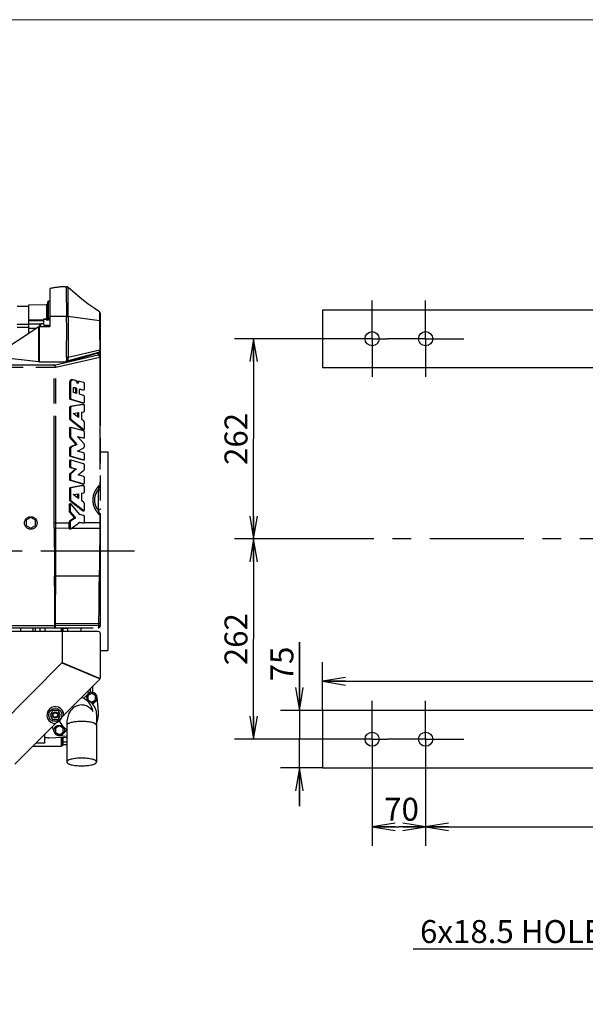
# Model space of a CAD drawing. Units: millimetres. Extents: x 40 to 615, y -3 to 410.
# Drawn here: x 346 to 420, y 277 to 405 of the extents above; entities that cross this region are included whole.
import ezdxf

# ---------------------------------------------------------------- set-up
doc = ezdxf.new("R2010")
doc.units = ezdxf.units.MM
doc.header["$LTSCALE"] = 32.67
doc.linetypes.add('CENTER', pattern=[0.6, 0.375, -0.075, 0.075, -0.075])
doc.linetypes.add('PHANTOM', pattern=[0.8, 0.45, -0.05, 0.1, -0.05, 0.1, -0.05])
doc.layers.get('0').update_dxf_attribs({"linetype": 'CONTINUOUS'})
for name, color, linetype in [('ALL_AXIS', 7, 'CONTINUOUS'), ('ALL_FEATURES', 7, 'CONTINUOUS'), ('DEFAULT_3', 7, 'PHANTOM'), ('frame', 7, 'CONTINUOUS')]:
    doc.layers.add(name, color=color, linetype=linetype)
doc.styles.get("Standard").update_dxf_attribs({"font": 'txt', "width": 0.8})

msp = doc.modelspace()

# ---------------------------------------------------------------- linework, layer by layer
at = {"color": 7, "linetype": 'Continuous'}
for p, q in [((385.21, 367.4), (385.21, 359.9)), ((485.21, 367.4), (385.21, 367.4)), ((386.71, 363.65), (373.71, 363.65)), ((376.21, 363.65), (376.21, 350.55)), ((385.21, 359.9), (485.21, 359.9)), ((376.21, 337.45), (376.21, 350.55)), ((356.18, 348.84), (357.16, 348.84)), ((357.16, 348.84), (357.16, 322.84)), ((390.15, 337.45), (373.71, 337.45)), ((390.15, 337.45), (373.71, 337.45)), ((376.21, 337.45), (376.21, 324.35)), ((355.88, 325.34), (340.41, 325.34)), ((345.73, 325.84), (345.73, 325.34)), ((348.93, 325.84), (348.93, 325.34)), ((351.03, 325.84), (351.03, 325.34)), ((351.13, 325.84), (351.13, 325.34)), ((351.18, 325.34), (351.18, 321.28)), ((351.27, 325.84), (351.27, 325.34)), ((351.27, 325.79), (351.88, 325.79)), ((351.88, 325.84), (351.88, 325.34)), ((353.63, 325.84), (353.63, 325.34)), ((356.18, 319.3), (356.18, 325.04)), ((376.21, 311.25), (376.21, 324.35)), ((382.21, 315), (382.21, 323.94)), ((382.21, 323.94), (382.21, 311.25)), ((356.18, 322.84), (357.16, 322.84)), ((342.85, 312.92), (351.15, 321.22)), ((351.15, 321.22), (356.14, 319.16)), ((351.18, 321.28), (356.16, 319.21)), ((385.21, 315), (385.21, 321.32)), ((351.06, 314.05), (356.09, 319.09)), ((385.21, 318.82), (435.21, 318.82)), ((354.55, 317.16), (353.98, 316.59)), ((355.11, 317.36), (354.43, 317.42)), ((355.05, 317.24), (354.55, 316.95)), ((354.55, 316.95), (354.55, 316.38)), ((354.83, 317.83), (354.83, 317.39)), ((355.55, 316.95), (355.05, 317.24)), ((355.13, 318.12), (355.13, 317.36)), ((355.55, 316.38), (355.55, 316.95)), ((354.55, 316.38), (355.05, 316.09)), ((355.05, 316.09), (355.55, 316.38)), ((355.19, 315.82), (355.54, 316.17)), ((355.92, 314.81), (355.75, 316.73)), ((349.91, 315.01), (349.61, 314.41)), ((349.61, 314.41), (349.91, 313.81)), ((350.65, 315.01), (349.91, 315.01)), ((350.95, 314.41), (350.65, 315.01)), ((350.65, 313.81), (350.95, 314.41)), ((355.68, 314.54), (355.68, 308.27)), ((385.21, 315), (379.71, 315)), ((385.21, 315), (385.21, 307.5)), ((485.21, 315), (385.21, 315)), ((344.99, 307.98), (350.64, 313.63)), ((349.91, 313.81), (350.65, 313.81)), ((348.93, 310.74), (348.93, 311.92)), ((349.88, 312.88), (350.15, 312.17)), ((350.81, 313), (350.31, 312.71)), ((350.31, 312.71), (350.31, 312.13)), ((350.31, 312.13), (350.81, 311.85)), ((351.31, 312.71), (350.81, 313)), ((350.81, 311.85), (351.31, 312.13)), ((351.31, 312.13), (351.31, 312.71)), ((351.33, 311.96), (351.78, 312.46)), ((351.78, 312.55), (351.78, 308.27)), ((348.93, 310.74), (347.74, 310.74)), ((348.93, 311.44), (351.78, 311.51)), ((349.34, 311.44), (348.93, 311.43)), ((349.34, 311.45), (349.34, 311.44)), ((350.74, 311.73), (351.78, 311.63)), ((351.03, 311.49), (351.03, 310.34)), ((351.13, 311.5), (351.13, 310.42)), ((351.27, 311.5), (351.27, 310.42)), ((351.27, 310.9), (351.78, 310.9)), ((351.27, 310.55), (351.78, 310.55)), ((386.71, 311.25), (373.71, 311.25)), ((382.21, 302.5), (382.21, 311.25)), ((347.35, 310.34), (351.03, 310.34)), ((351.13, 310.42), (351.27, 310.42)), ((385.21, 307.5), (379.71, 307.5)), ((382.21, 307.5), (382.21, 302.5)), ((385.21, 307.5), (485.21, 307.5)), ((391.71, 306.25), (391.71, 297.28)), ((398.71, 306.25), (398.71, 297.28)), ((398.71, 306.25), (398.71, 297.28)), ((391.71, 299.78), (395.21, 299.78)), ((398.71, 299.78), (395.21, 299.78)), ((398.71, 299.78), (438.71, 299.78)), ((454.96, 283.78), (397.09, 283.78))]:
    msp.add_line(p, q, dxfattribs=at)
at = {"color": 7, "linetype": 'ByBlock'}
for p, q in [((376.21, 363.65), (375.71, 360.65)), ((376.71, 360.65), (376.21, 363.65)), ((376.21, 360.65), (376.21, 363.65)), ((375.71, 340.45), (376.21, 337.45)), ((376.21, 337.45), (376.71, 340.45)), ((376.21, 340.45), (376.21, 337.45)), ((376.21, 337.45), (375.71, 334.45)), ((376.71, 334.45), (376.21, 337.45)), ((376.21, 334.45), (376.21, 337.45)), ((388.21, 319.32), (385.21, 318.82)), ((385.21, 318.82), (388.21, 318.32)), ((388.21, 318.82), (385.21, 318.82)), ((381.71, 318), (382.21, 315)), ((382.21, 315), (382.71, 318)), ((382.21, 318), (382.21, 315)), ((375.71, 314.25), (376.21, 311.25)), ((376.21, 311.25), (376.71, 314.25)), ((376.21, 314.25), (376.21, 311.25)), ((382.21, 307.5), (381.71, 304.5)), ((382.71, 304.5), (382.21, 307.5)), ((382.21, 304.5), (382.21, 307.5)), ((394.71, 300.28), (391.71, 299.78)), ((398.71, 299.78), (395.71, 300.28)), ((401.71, 300.28), (398.71, 299.78)), ((391.71, 299.78), (394.71, 299.28)), ((394.71, 299.78), (391.71, 299.78)), ((395.71, 299.28), (398.71, 299.78)), ((395.71, 299.78), (398.71, 299.78)), ((398.71, 299.78), (401.71, 299.28)), ((401.71, 299.78), (398.71, 299.78))]:
    msp.add_line(p, q, dxfattribs=at)
at = {"color": 7, "linetype": 'Continuous'}
for centre, radius in [((391.71, 363.65), 0.925), ((398.71, 363.65), 0.925), ((350.28, 314.41), 0.86), ((350.28, 314.41), 0.4), ((350.28, 314.41), 0.3), ((350.81, 312.42), 0.675), ((391.71, 311.25), 0.925), ((398.71, 311.25), 0.925)]:
    msp.add_circle(centre, radius, dxfattribs=at)
for centre, radius, start, end in [((355.88, 325.04), 0.3, 0, 90), ((355.88, 319.3), 0.3, 315, 360), ((355.05, 316.67), 0.675, 267.5272, 208.8079), ((355.05, 316.67), 0.7, 315, 135), ((352.93, 314.54), 2.3, 8.7544, 70.1521), ((353.73, 314.54), 1.95, 68.1668, 73.9045), ((353.72, 314.52), 1.96, 48.4533, 67.8817), ((353.72, 314.54), 1.95, 41.1166, 48.0614), ((353.73, 314.54), 1.95, 0, 41.0504), ((350.28, 314.41), 1.1, 357.8189, 272.1811), ((352.93, 314.54), 3, 336.4447, 5.0555), ((350.28, 314.36), 0.9, 284.3668, 345.6332), ((352.93, 314.54), 2.3, 203.1367, 240.3173), ((350.81, 312.42), 0.7, 200.9387, 318.1619), ((349.33, 312.48), 1.04, 270.9659, 278.5967), ((351.03, 310.44), 0.1, 270, 348.75)]:
    msp.add_arc(centre, radius, start, end, dxfattribs=at)
for centre, major_axis, ratio, start_param, end_param in [((350.02, 321.72), (1.15, -0.48), 0.240299, -0.099208, 0.099208), ((353.73, 311.75), (0, -7.53), 0.258819, -1.759216, -1.677291)]:
    msp.add_ellipse(centre, major_axis=major_axis, ratio=ratio, start_param=start_param, end_param=end_param, dxfattribs=at)
for points, knots in [([(351.81, 313.16), (351.82, 313.38), (351.86, 313.83), (352.02, 314.49), (352.34, 315.09), (352.84, 315.56), (353.49, 315.8), (354.18, 315.75), (354.78, 315.43), (355.08, 315.08), (355.2, 314.89)], [0, 0, 0, 0, 0.125441, 0.250764, 0.375904, 0.500821, 0.625554, 0.750233, 0.875013, 1, 1, 1, 1]), ([(353.73, 313.57), (353.51, 313.57), (353.09, 313.55), (352.59, 313.48), (352.26, 313.4), (352.06, 313.33), (351.91, 313.25), (351.84, 313.19), (351.81, 313.16)], [0, 0, 0, 0, 0.331445, 0.626565, 0.750613, 0.854918, 0.937859, 1, 1, 1, 1]), ([(355.68, 313.06), (355.68, 313.14), (355.57, 313.24), (355.44, 313.3), (355.3, 313.36), (355.09, 313.43), (354.8, 313.49), (354.46, 313.53), (354.1, 313.56), (353.85, 313.57), (353.73, 313.57)], [0, 0, 0, 0, 0.116649, 0.161314, 0.212631, 0.334401, 0.479065, 0.642048, 0.817757, 1, 1, 1, 1]), ([(353.73, 308.77), (353.6, 308.77), (353.35, 308.76), (352.99, 308.74), (352.66, 308.69), (352.36, 308.63), (352.15, 308.57), (352.01, 308.51), (351.88, 308.44), (351.78, 308.35), (351.78, 308.27)], [0, 0, 0, 0, 0.182243, 0.357952, 0.520936, 0.665599, 0.787369, 0.838686, 0.883351, 1, 1, 1, 1]), ([(351.78, 308.27), (351.78, 308.18), (351.88, 308.09), (352.01, 308.03), (352.15, 307.96), (352.36, 307.9), (352.66, 307.84), (352.99, 307.8), (353.35, 307.77), (353.6, 307.76), (353.73, 307.76)], [0, 0, 0, 0, 0.116649, 0.161314, 0.212631, 0.334401, 0.479064, 0.642048, 0.817757, 1, 1, 1, 1]), ([(355.68, 308.27), (355.68, 308.35), (355.57, 308.44), (355.44, 308.51), (355.3, 308.57), (355.09, 308.63), (354.8, 308.69), (354.46, 308.74), (354.1, 308.76), (353.85, 308.77), (353.73, 308.77)], [0, 0, 0, 0, 0.116649, 0.161314, 0.212631, 0.334401, 0.479064, 0.642048, 0.817757, 1, 1, 1, 1]), ([(353.73, 307.76), (353.85, 307.76), (354.1, 307.77), (354.46, 307.8), (354.8, 307.84), (355.09, 307.9), (355.3, 307.96), (355.44, 308.03), (355.57, 308.09), (355.68, 308.18), (355.68, 308.27)], [0, 0, 0, 0, 0.182243, 0.357952, 0.520936, 0.665599, 0.787369, 0.838686, 0.883351, 1, 1, 1, 1])]:
    msp.add_open_spline(points, degree=3, knots=knots, dxfattribs=at)
at = {"layer": 'ALL_AXIS', "color": 7, "linetype": 'CENTER'}
for p, q in [((391.71, 363.65), (391.71, 368.65)), ((398.71, 363.65), (398.71, 368.65)), ((391.71, 363.65), (386.71, 363.65)), ((391.71, 363.65), (391.71, 358.65)), ((391.71, 363.65), (393.71, 363.65)), ((398.71, 363.65), (393.71, 363.65)), ((398.71, 363.65), (398.71, 358.65)), ((398.71, 363.65), (403.71, 363.65)), ((509.54, 337.45), (390.15, 337.45)), ((360.66, 335.84), (223.52, 335.84)), ((391.71, 311.25), (391.71, 316.25)), ((398.71, 311.25), (398.71, 316.25)), ((391.71, 311.25), (386.71, 311.25)), ((391.71, 311.25), (391.71, 306.25)), ((391.71, 311.25), (393.71, 311.25)), ((398.71, 311.25), (393.71, 311.25)), ((398.71, 311.25), (398.71, 306.25)), ((398.71, 311.25), (403.71, 311.25))]:
    msp.add_line(p, q, dxfattribs=at)
at = {"layer": 'ALL_FEATURES', "color": 7, "linetype": 'Continuous'}
for p, q in [((349.3, 366.33), (349.3, 368.47)), ((349.4, 368.57), (349.58, 368.57)), ((349.4, 366.33), (349.4, 368.57)), ((345.29, 367.92), (346.84, 367.92)), ((346.84, 368.07), (349.11, 368.11)), ((346.84, 364.35), (346.84, 368.07)), ((349.11, 368.11), (349.11, 366.24)), ((346.84, 366.11), (348.8, 366.15)), ((346.84, 365.98), (348.8, 366.03)), ((348.8, 365.41), (348.8, 366.25)), ((348.8, 366.25), (349.11, 366.24)), ((349.1, 366.14), (348.8, 366.15)), ((349.1, 366.14), (349.1, 366.12)), ((349.58, 366.09), (349.38, 366.1)), ((349.4, 366.33), (349.58, 366.32)), ((346.84, 365.53), (345.29, 365.53)), ((346.84, 365.13), (345.29, 365.13)), ((346.84, 365.57), (348.24, 365.58)), ((348.24, 365.57), (346.84, 365.57)), ((347.78, 364.97), (346.84, 364.97)), ((348.24, 365.23), (348.24, 365.58)), ((348.24, 365.35), (348.39, 365.35)), ((348.39, 365.65), (348.8, 365.65)), ((348.39, 365.23), (348.39, 365.65)), ((349.42, 365.44), (349.42, 365.23)), ((349.58, 365.28), (349.42, 365.28)), ((347.04, 364.48), (346.84, 364.48)), ((347.38, 325.34), (347.38, 325.84)), ((347.68, 325.34), (347.68, 325.84)), ((348.28, 325.84), (348.28, 325.34))]:
    msp.add_line(p, q, dxfattribs=at)
for centre, radius, start, end in [((349.4, 368.47), 0.1, 89.9938, 180), ((349.1, 368.31), 0.2, 271, 0.0014), ((349.1, 366.34), 0.2, 268.5, 314.5987), ((349.7, 372.15), 6.06, 264.3015, 265.2476), ((349.01, 366.47), 0.362, 284.3905, 285.2477), ((349.18, 366.39), 0.122, 330.026, 331.1701), ((349.15, 366.33), 0.147, 352.1473, 359.9461), ((342.98, 476.12), 110.87, 273.0088, 273.3297)]:
    msp.add_arc(centre, radius, start, end, dxfattribs=at)
for points, knots in [([(349.1, 366.14), (349.1, 366.15), (349.1, 366.18), (349.1, 366.22), (349.11, 366.24)], [0, 0, 0, 0, 0.198877, 1, 1, 1, 1]), ([(349.24, 366.2), (349.23, 366.19), (349.19, 366.16), (349.14, 366.13), (349.1, 366.12)], [0, 0, 0, 0, 0.253353, 1, 1, 1, 1]), ([(349.11, 366.24), (349.12, 366.24), (349.19, 366.25), (349.26, 366.29), (349.29, 366.33)], [0, 0, 0, 0, 0.279506, 1, 1, 1, 1]), ([(349.4, 366.33), (349.4, 366.33), (349.39, 366.34), (349.38, 366.36), (349.37, 366.39), (349.36, 366.42), (349.35, 366.46), (349.34, 366.51), (349.32, 366.59), (349.31, 366.68), (349.3, 366.75), (349.3, 366.78)], [0, 0, 0, 0, 0.041378, 0.078807, 0.150808, 0.220896, 0.289597, 0.423407, 0.552352, 0.793097, 1, 1, 1, 1]), ([(349.38, 366.1), (349.38, 366.11), (349.39, 366.19), (349.4, 366.26), (349.4, 366.33)], [0, 0, 0, 0, 0.167028, 1, 1, 1, 1])]:
    msp.add_open_spline(points, degree=3, knots=knots, dxfattribs=at)
for points in [[(349.2, 366.11), (349.26, 366.11), (349.32, 366.1), (349.38, 366.1)], [(349.3, 366.31), (349.29, 366.27), (349.27, 366.23), (349.24, 366.2)], [(349.29, 366.33), (349.3, 366.35), (349.3, 366.37), (349.3, 366.39)]]:
    msp.add_open_spline(points, degree=3, dxfattribs=at)
at = {"layer": 'DEFAULT_3', "color": 7, "linetype": 'PHANTOM'}
for p, q in [((349.58, 370.17), (349.58, 365.23)), ((351.58, 370.44), (351.76, 370.44)), ((351.76, 370.15), (351.76, 370.44)), ((351.79, 370.44), (351.76, 370.44)), ((351.77, 366.59), (351.76, 370.15)), ((351.83, 370.44), (351.79, 370.44)), ((351.87, 370.42), (351.83, 370.44)), ((351.91, 370.41), (351.87, 370.42)), ((351.94, 370.38), (351.91, 370.41)), ((351.96, 370.37), (351.94, 370.38)), ((351.96, 366.55), (351.96, 370.37)), ((352.87, 369.56), (351.96, 370.37)), ((353.75, 368.83), (352.87, 369.56)), ((354.58, 368.18), (353.75, 368.83)), ((355.35, 367.63), (354.58, 368.18)), ((356.04, 367.18), (355.35, 367.63)), ((351.77, 366.56), (349.58, 366.56)), ((351.77, 366.56), (351.77, 366.59)), ((356.05, 366.01), (351.96, 366.55)), ((356.18, 326.14), (356.18, 366.92)), ((348.13, 365.19), (342.18, 361.3)), ((348.13, 360.62), (348.13, 365.19)), ((348.23, 365.23), (349.58, 365.23)), ((348.23, 360.61), (348.23, 365.23)), ((356.11, 362.17), (351.96, 361.21)), ((348.13, 360.62), (342.18, 361.3)), ((350.15, 360.2), (355.88, 361.52)), ((350.36, 359.91), (356.09, 361.23)), ((351.76, 360.61), (351.76, 360.79)), ((355.91, 361.83), (351.96, 360.74)), ((351.96, 360.63), (355.88, 361.8)), ((351.96, 360.63), (351.96, 360.74)), ((355.88, 361.52), (355.88, 361.8)), ((355.91, 361.83), (355.9, 361.8)), ((356.09, 361.23), (356.18, 361.23)), ((356.09, 361.23), (356.09, 344.49)), ((350.15, 360.2), (329.88, 360.2)), ((331.38, 359.91), (350.36, 359.91)), ((348.23, 360.61), (351.76, 360.61)), ((350.15, 338.85), (350.15, 360.2)), ((350.36, 338.85), (350.36, 359.91)), ((352.43, 358.28), (352.57, 358.28)), ((352.88, 358.2), (352.62, 358.27)), ((352.12, 357.84), (352.26, 357.84)), ((352.12, 357.84), (352.12, 355.92)), ((352.26, 357.84), (352.26, 355.92)), ((352.64, 356.62), (352.64, 357.2)), ((352.66, 357.26), (352.83, 357.22)), ((352.69, 357.29), (352.71, 357.29)), ((352.7, 357.29), (352.71, 357.29)), ((352.71, 357.29), (352.97, 357.22)), ((352.83, 357.22), (352.97, 357.22)), ((352.93, 357.05), (353.07, 357.05)), ((352.93, 357.05), (352.93, 356.53)), ((353.07, 357.05), (353.07, 356.49)), ((353.25, 357.93), (353.17, 357.79)), ((353.28, 358.06), (353.42, 358.06)), ((353.45, 356.38), (353.45, 356.95)), ((353.99, 357.92), (353.46, 358.05)), ((353.49, 357.06), (353.84, 356.97)), ((353.52, 357.07), (353.55, 357.07)), ((353.54, 357.08), (353.55, 357.07)), ((353.55, 357.07), (353.98, 356.97)), ((353.84, 356.97), (353.98, 356.97)), ((353.84, 356.97), (353.85, 356.96)), ((353.85, 356.96), (353.98, 356.96)), ((353.98, 356.97), (354, 356.96)), ((354.09, 357.09), (354.09, 357.75)), ((352.12, 355.92), (352.26, 355.92)), ((352.22, 355.75), (352.36, 355.75)), ((352.22, 355.75), (353.84, 355.28)), ((352.36, 355.75), (353.98, 355.28)), ((353.07, 356.49), (352.64, 356.62)), ((353.99, 356.22), (353.45, 356.38)), ((354.09, 355.41), (354.09, 356.05)), ((352.12, 354.59), (352.26, 354.59)), ((352.12, 354.59), (352.12, 353.3)), ((353.84, 355.05), (352.23, 354.76)), ((352.23, 354.76), (352.37, 354.76)), ((352.26, 354.59), (352.26, 353.3)), ((353.98, 355.05), (352.37, 354.76)), ((353.84, 355.28), (353.98, 355.28)), ((353.84, 355.28), (353.85, 355.28)), ((353.85, 355.05), (353.84, 355.05)), ((353.84, 355.05), (353.98, 355.05)), ((353.85, 355.28), (354, 355.28)), ((353.85, 355.05), (353.98, 355.05)), ((353.98, 355.28), (354, 355.28)), ((354, 355.05), (353.98, 355.05)), ((354.09, 354.22), (354.09, 354.92)), ((352.12, 353.3), (352.26, 353.3)), ((352.22, 353.07), (352.36, 353.07)), ((352.22, 353.07), (353.86, 351.79)), ((352.36, 353.07), (354, 351.79)), ((352.61, 353.88), (353.32, 353.99)), ((353.32, 353.36), (352.61, 353.88)), ((353.18, 353.97), (353.18, 353.46)), ((353.32, 353.99), (353.32, 353.36)), ((353.73, 354.05), (354.01, 354.09)), ((353.73, 353.07), (353.73, 354.05)), ((354.02, 352.85), (353.73, 353.07)), ((352.12, 351.89), (352.26, 351.89)), ((352.12, 351.89), (352.12, 350.94)), ((352.21, 352.02), (352.35, 352.02)), ((352.26, 351.89), (352.26, 350.94)), ((352.37, 352.02), (352.35, 352.02)), ((353.99, 351.58), (352.37, 352.02)), ((353.86, 351.79), (354, 351.79)), ((353.89, 351.78), (354.03, 351.78)), ((354.09, 351.87), (354.09, 352.7)), ((352.12, 350.94), (352.26, 350.94)), ((352.19, 350.74), (352.33, 350.74)), ((352.19, 350.74), (352.96, 349.82)), ((352.33, 350.74), (353.1, 349.82)), ((353.17, 350.85), (354.02, 350.66)), ((354.04, 349.91), (353.17, 350.85)), ((353.2, 350.81), (353.88, 350.66)), ((353.88, 350.66), (354.02, 350.66)), ((353.88, 350.66), (353.89, 350.66)), ((353.89, 350.66), (354.02, 350.66)), ((354.02, 350.66), (354.03, 350.66)), ((354.09, 350.74), (354.09, 351.41)), ((352.12, 349.21), (352.26, 349.21)), ((352.12, 349.21), (352.12, 348.44)), ((352.96, 349.82), (352.22, 349.44)), ((352.22, 349.44), (352.36, 349.44)), ((352.26, 349.21), (352.26, 348.44)), ((353.1, 349.82), (352.36, 349.44)), ((352.96, 349.82), (353.1, 349.82)), ((353.17, 348.95), (354.01, 349.38)), ((354.09, 349.55), (354.09, 349.77)), ((352.12, 348.44), (352.26, 348.44)), ((352.22, 348.27), (352.36, 348.27)), ((352.22, 348.27), (353.87, 347.8)), ((352.36, 348.27), (354.01, 347.8)), ((353.99, 348.72), (353.17, 348.95)), ((354.09, 347.88), (354.09, 348.55)), ((352.12, 347.62), (352.26, 347.62)), ((352.12, 347.62), (352.12, 346.99)), ((352.12, 346.99), (352.26, 346.99)), ((352.93, 346.61), (352.18, 345.98)), ((352.21, 347.75), (352.35, 347.75)), ((352.22, 346.82), (352.36, 346.82)), ((352.22, 346.82), (352.93, 346.61)), ((352.26, 347.62), (352.26, 346.99)), ((353.07, 346.61), (352.32, 345.98)), ((352.37, 347.75), (352.35, 347.75)), ((352.36, 346.82), (353.07, 346.61)), ((353.99, 347.28), (352.37, 347.75)), ((352.93, 346.61), (353.07, 346.61)), ((353.87, 347.8), (354.01, 347.8)), ((353.87, 347.8), (353.89, 347.8)), ((353.89, 347.8), (354.01, 347.8)), ((354.01, 347.8), (354.03, 347.8)), ((354.09, 346.61), (354.09, 347.11)), ((352.12, 345.83), (352.26, 345.83)), ((352.12, 345.83), (352.12, 345.29)), ((352.12, 345.29), (352.26, 345.29)), ((352.18, 345.98), (352.32, 345.98)), ((352.26, 345.83), (352.26, 345.29)), ((353.29, 345.84), (354.03, 346.47)), ((353.99, 345.63), (353.29, 345.84)), ((354.09, 344.81), (354.09, 345.46)), ((352.22, 345.12), (352.36, 345.12)), ((352.22, 345.12), (353.84, 344.68)), ((353.81, 344.43), (352.23, 344.15)), ((352.23, 344.15), (352.37, 344.15)), ((352.36, 345.12), (353.98, 344.68)), ((353.95, 344.43), (352.37, 344.15)), ((353.82, 344.44), (353.81, 344.43)), ((353.81, 344.43), (353.82, 344.43)), ((353.82, 344.44), (353.95, 344.44)), ((353.82, 344.43), (353.95, 344.43)), ((353.84, 344.68), (353.98, 344.68)), ((353.84, 344.68), (353.85, 344.68)), ((353.85, 344.68), (353.98, 344.68)), ((353.97, 344.44), (353.95, 344.43)), ((353.98, 344.68), (354, 344.68)), ((354.09, 343.64), (354.09, 344.26)), ((356.18, 344.49), (356.09, 344.49)), ((352.12, 343.98), (352.26, 343.98)), ((352.12, 343.98), (352.12, 342.63)), ((352.26, 343.98), (352.26, 342.63)), ((352.61, 343.26), (353.32, 343.37)), ((353.32, 342.74), (352.61, 343.26)), ((353.18, 343.35), (353.18, 342.84)), ((353.32, 343.37), (353.32, 342.74)), ((353.73, 343.43), (353.98, 343.47)), ((353.73, 342.44), (353.73, 343.43)), ((355.88, 343.85), (355.88, 341.24)), ((352.1, 341.95), (352.24, 341.95)), ((352.1, 341.95), (352.1, 341.09)), ((352.12, 342.63), (352.26, 342.63)), ((352.16, 342.04), (352.3, 342.04)), ((352.18, 342.48), (352.32, 342.48)), ((352.18, 342.48), (353.86, 341.16)), ((352.24, 341.95), (352.24, 341.09)), ((352.32, 342.48), (354, 341.16)), ((353.49, 340.67), (352.34, 342.02)), ((354.02, 342.22), (353.73, 342.44)), ((354.09, 341.24), (354.09, 342.07)), ((347.08, 340.24), (346.48, 339.89)), ((347.68, 339.89), (347.08, 340.24)), ((352.1, 341.09), (352.24, 341.09)), ((352.15, 340.95), (352.29, 340.95)), ((352.15, 340.95), (352.74, 340.27)), ((352.73, 340.19), (352.15, 339.78)), ((352.29, 340.95), (352.88, 340.27)), ((352.87, 340.19), (352.29, 339.78)), ((352.73, 340.19), (352.87, 340.19)), ((352.74, 340.27), (352.88, 340.27)), ((353.99, 340.53), (353.49, 340.67)), ((353.86, 341.16), (354, 341.16)), ((353.89, 341.15), (354.03, 341.15)), ((354.09, 339.67), (354.09, 340.36)), ((356.18, 340.6), (356.09, 340.6)), ((356.09, 340.6), (356.09, 338.8)), ((346.48, 339.89), (346.48, 339.2)), ((346.48, 339.2), (347.08, 338.85)), ((347.08, 338.85), (347.68, 339.2)), ((347.68, 339.2), (347.68, 339.89)), ((350.15, 339.54), (352.08, 339.54)), ((350.15, 338.85), (350.36, 338.85)), ((352.09, 338.83), (350.36, 338.85)), ((352.08, 339.63), (352.22, 339.63)), ((352.08, 338.87), (352.08, 339.63)), ((352.08, 338.87), (352.22, 338.87)), ((352.15, 339.78), (352.29, 339.78)), ((352.22, 339.63), (352.22, 338.87)), ((352.31, 338.79), (353.5, 339.66)), ((353.81, 339.54), (353.33, 339.54)), ((353.46, 339.64), (353.84, 339.54)), ((353.5, 339.66), (353.98, 339.54)), ((353.84, 339.54), (353.98, 339.54)), ((353.84, 339.54), (353.85, 339.54)), ((353.85, 339.54), (353.98, 339.54)), ((353.98, 339.54), (354, 339.54)), ((356.18, 339.54), (354.03, 339.54)), ((352.14, 338.78), (352.28, 338.78)), ((356.09, 338.8), (352.36, 338.83)), ((356.18, 338.8), (356.09, 338.8)), ((350.19, 332.6), (350.35, 332.6)), ((356.01, 332.59), (350.35, 332.6)), ((340.63, 326.14), (350.32, 326.14)), ((350.24, 326.35), (350.32, 326.35)), ((350.24, 325.84), (350.24, 326.35)), ((355.95, 326.38), (350.32, 326.35)), ((350.32, 326.14), (350.32, 326.35)), ((355.28, 326.14), (350.32, 326.14)), ((355.95, 326.14), (355.28, 326.14)), ((356.18, 326.38), (355.95, 326.38)), ((355.95, 326.38), (355.95, 326.14)), ((356.18, 326.14), (355.95, 326.14)), ((340.55, 325.84), (355.88, 325.84))]:
    msp.add_line(p, q, dxfattribs=at)
msp.add_circle((347.08, 339.54), 0.825, dxfattribs=at)
for centre, radius, start, end in [((0.19, 364.54), 351.58, 359.4656, 0.3294), ((356.8, 366.51), 4.84, 179.567, 179.8791), ((1294.42, 364.55), 942.46, 179.87994, 180.20271), ((355.88, 366.92), 0.3, 0, 57.919), ((373.95, 361.07), 22.19, 179.5024, 180.7268), ((259.35, 361.38), 92.62, 359.6075, 359.898), ((355.9, 361.51), 0.281, 0.0082, 7.2963), ((357.74, 342.54), 2.55, 130.3204, 229.6796), ((827.16, 338.56), 477.01, 179.9654, 180.7163), ((-126.65, 325.84), 476.88, 0.061, 0.8116), ((355.88, 326.14), 0.3, 270, 360)]:
    msp.add_arc(centre, radius, start, end, dxfattribs=at)
for centre, major_axis, ratio, start_param, end_param in [((351.58, 361.94), (0, 8.5), 1, 0.000051, 0.226899), ((348.23, 364.67), (0, 0.552), 0.543038, 0, 0.341559), ((348.23, 360.71), (0.3, 0), 0.323192, -1.912355, -1.570796)]:
    msp.add_ellipse(centre, major_axis=major_axis, ratio=ratio, start_param=start_param, end_param=end_param, dxfattribs=at)
for points, knots in [([(349.66, 370.23), (349.65, 370.22), (349.63, 370.22), (349.6, 370.2), (349.58, 370.19), (349.58, 370.17)], [0, 0, 0, 0, 0.368801, 0.655504, 1, 1, 1, 1]), ([(351.77, 366.59), (351.78, 366.59), (351.85, 366.58), (351.92, 366.57), (351.96, 366.55)], [0, 0, 0, 0, 0.264356, 1, 1, 1, 1]), ([(351.77, 366.56), (351.78, 366.56), (351.85, 366.56), (351.92, 366.54), (351.96, 366.52)], [0, 0, 0, 0, 0.264524, 1, 1, 1, 1]), ([(356.04, 367.18), (356.04, 367.18), (356.04, 367.17), (356.04, 367.16), (356.04, 367.15), (356.04, 367.13), (356.04, 367.1), (356.04, 367.05), (356.04, 367), (356.04, 366.94), (356.04, 366.84), (356.04, 366.7), (356.04, 366.5), (356.04, 366.26), (356.05, 366.1), (356.05, 366.01)], [0, 0, 0, 0, 0.004449, 0.009689, 0.01694, 0.037469, 0.066002, 0.102488, 0.146862, 0.199045, 0.258941, 0.401427, 0.573294, 0.773297, 1, 1, 1, 1]), ([(356.05, 366.01), (356.05, 365.44), (356.07, 364.16), (356.1, 362.88), (356.11, 362.17)], [0, 0, 0, 0, 0.445667, 1, 1, 1, 1]), ([(356.18, 365.81), (356.18, 365.85), (356.15, 365.93), (356.08, 365.99), (356.05, 366.01)], [0, 0, 0, 0, 0.47283, 1, 1, 1, 1]), ([(356.11, 362.17), (356.11, 362.12), (356.1, 362.04), (356.04, 361.91), (355.96, 361.86), (355.91, 361.83)], [0, 0, 0, 0, 0.354118, 0.60394, 1, 1, 1, 1]), ([(356.18, 362.16), (356.18, 362.16), (356.17, 362.16), (356.16, 362.16), (356.14, 362.17), (356.12, 362.17), (356.11, 362.17)], [0, 0, 0, 0, 0.07671, 0.269541, 0.579807, 1, 1, 1, 1]), ([(351.76, 361.26), (351.78, 361.26), (351.85, 361.26), (351.92, 361.24), (351.96, 361.21)], [0, 0, 0, 0, 0.266716, 1, 1, 1, 1]), ([(351.76, 360.79), (351.78, 360.79), (351.85, 360.78), (351.92, 360.77), (351.96, 360.74)], [0, 0, 0, 0, 0.266707, 1, 1, 1, 1]), ([(355.88, 361.8), (355.88, 361.8), (355.89, 361.8), (355.89, 361.8), (355.9, 361.8)], [0, 0, 0, 0, 0.20508, 1, 1, 1, 1]), ([(356.18, 361.23), (356.18, 361.27), (356.16, 361.34), (356.09, 361.44), (355.99, 361.5), (355.92, 361.52), (355.88, 361.52)], [0, 0, 0, 0, 0.246993, 0.49576, 0.74701, 1, 1, 1, 1]), ([(355.88, 361.52), (355.93, 361.51), (356.04, 361.42), (356.08, 361.3), (356.09, 361.23)], [0, 0, 0, 0, 0.455385, 1, 1, 1, 1]), ([(355.9, 361.8), (355.97, 361.79), (356.1, 361.74), (356.17, 361.61), (356.17, 361.55)], [0, 0, 0, 0, 0.505332, 1, 1, 1, 1]), ([(356.18, 361.55), (356.18, 361.61), (356.12, 361.76), (355.98, 361.82), (355.91, 361.83)], [0, 0, 0, 0, 0.492895, 1, 1, 1, 1]), ([(350.36, 359.91), (350.36, 359.97), (350.31, 360.1), (350.21, 360.19), (350.15, 360.2)], [0, 0, 0, 0, 0.544615, 1, 1, 1, 1]), ([(351.96, 360.63), (351.95, 360.63), (351.88, 360.61), (351.81, 360.61), (351.76, 360.61)], [0, 0, 0, 0, 0.20266, 1, 1, 1, 1]), ([(352.43, 358.28), (352.39, 358.28), (352.3, 358.25), (352.2, 358.15), (352.13, 358.01), (352.12, 357.9), (352.12, 357.84)], [0, 0, 0, 0, 0.209464, 0.444653, 0.712028, 1, 1, 1, 1]), ([(352.57, 358.28), (352.53, 358.28), (352.44, 358.25), (352.34, 358.15), (352.28, 358.01), (352.26, 357.9), (352.26, 357.84)], [0, 0, 0, 0, 0.209464, 0.444653, 0.712028, 1, 1, 1, 1]), ([(353.17, 357.79), (353.16, 357.84), (353.14, 357.93), (353.08, 358.06), (352.99, 358.15), (352.92, 358.19), (352.88, 358.2)], [0, 0, 0, 0, 0.282439, 0.546106, 0.784567, 1, 1, 1, 1]), ([(352.64, 357.2), (352.64, 357.22), (352.65, 357.26), (352.68, 357.29), (352.7, 357.29)], [0, 0, 0, 0, 0.559748, 1, 1, 1, 1]), ([(352.93, 357.05), (352.93, 357.09), (352.91, 357.16), (352.86, 357.21), (352.83, 357.22)], [0, 0, 0, 0, 0.550791, 1, 1, 1, 1]), ([(352.97, 357.22), (353, 357.21), (353.05, 357.16), (353.07, 357.09), (353.07, 357.05)], [0, 0, 0, 0, 0.449209, 1, 1, 1, 1]), ([(353.28, 358.06), (353.25, 358.06), (353.19, 358.04), (353.14, 357.99), (353.12, 357.97)], [0, 0, 0, 0, 0.470311, 1, 1, 1, 1]), ([(353.42, 358.06), (353.38, 358.06), (353.31, 358.03), (353.26, 357.97), (353.25, 357.93)], [0, 0, 0, 0, 0.463077, 1, 1, 1, 1]), ([(353.45, 356.95), (353.45, 356.98), (353.46, 357.03), (353.5, 357.07), (353.53, 357.08), (353.54, 357.08)], [0, 0, 0, 0, 0.552522, 0.789203, 1, 1, 1, 1]), ([(354.09, 357.75), (354.09, 357.79), (354.07, 357.86), (354.02, 357.91), (353.99, 357.92)], [0, 0, 0, 0, 0.550967, 1, 1, 1, 1]), ([(354, 356.96), (354.01, 356.96), (354.03, 356.97), (354.08, 357.01), (354.09, 357.06), (354.09, 357.09)], [0, 0, 0, 0, 0.210797, 0.447478, 1, 1, 1, 1]), ([(352.12, 355.92), (352.12, 355.89), (352.13, 355.82), (352.19, 355.76), (352.22, 355.75)], [0, 0, 0, 0, 0.549365, 1, 1, 1, 1]), ([(352.26, 355.92), (352.26, 355.89), (352.28, 355.82), (352.33, 355.76), (352.36, 355.75)], [0, 0, 0, 0, 0.549368, 1, 1, 1, 1]), ([(354.09, 356.05), (354.09, 356.08), (354.07, 356.15), (354.02, 356.21), (353.99, 356.22)], [0, 0, 0, 0, 0.549369, 1, 1, 1, 1]), ([(352.23, 354.76), (352.2, 354.76), (352.13, 354.7), (352.12, 354.63), (352.12, 354.59)], [0, 0, 0, 0, 0.446332, 1, 1, 1, 1]), ([(352.37, 354.76), (352.34, 354.76), (352.28, 354.7), (352.26, 354.63), (352.26, 354.59)], [0, 0, 0, 0, 0.446332, 1, 1, 1, 1]), ([(354, 355.28), (354.01, 355.28), (354.03, 355.28), (354.08, 355.33), (354.09, 355.37), (354.09, 355.41)], [0, 0, 0, 0, 0.210793, 0.447471, 1, 1, 1, 1]), ([(354.09, 354.92), (354.09, 354.95), (354.08, 355), (354.03, 355.04), (354.01, 355.05), (354, 355.05)], [0, 0, 0, 0, 0.552508, 0.789192, 1, 1, 1, 1]), ([(352.12, 353.3), (352.12, 353.28), (352.13, 353.19), (352.17, 353.11), (352.22, 353.07)], [0, 0, 0, 0, 0.274975, 1, 1, 1, 1]), ([(352.26, 353.3), (352.26, 353.28), (352.27, 353.19), (352.31, 353.11), (352.36, 353.07)], [0, 0, 0, 0, 0.274975, 1, 1, 1, 1]), ([(354.01, 354.09), (354.03, 354.09), (354.08, 354.13), (354.09, 354.19), (354.09, 354.22)], [0, 0, 0, 0, 0.445461, 1, 1, 1, 1]), ([(352.21, 352.02), (352.2, 352.02), (352.17, 352.02), (352.13, 351.97), (352.12, 351.93), (352.12, 351.89)], [0, 0, 0, 0, 0.210795, 0.447475, 1, 1, 1, 1]), ([(352.35, 352.02), (352.34, 352.02), (352.31, 352.02), (352.27, 351.97), (352.26, 351.93), (352.26, 351.89)], [0, 0, 0, 0, 0.210795, 0.447475, 1, 1, 1, 1]), ([(354.09, 352.7), (354.09, 352.72), (354.08, 352.77), (354.05, 352.83), (354.02, 352.85)], [0, 0, 0, 0, 0.275792, 1, 1, 1, 1]), ([(354.03, 351.78), (354.04, 351.78), (354.08, 351.81), (354.09, 351.85), (354.09, 351.87)], [0, 0, 0, 0, 0.44023, 1, 1, 1, 1]), ([(352.12, 350.94), (352.12, 350.92), (352.12, 350.85), (352.15, 350.78), (352.19, 350.74)], [0, 0, 0, 0, 0.266412, 1, 1, 1, 1]), ([(352.26, 350.94), (352.26, 350.92), (352.27, 350.85), (352.29, 350.78), (352.33, 350.74)], [0, 0, 0, 0, 0.266412, 1, 1, 1, 1]), ([(354.09, 351.41), (354.09, 351.45), (354.07, 351.52), (354.02, 351.57), (353.99, 351.58)], [0, 0, 0, 0, 0.550185, 1, 1, 1, 1]), ([(354.03, 350.66), (354.04, 350.66), (354.08, 350.68), (354.09, 350.72), (354.09, 350.74)], [0, 0, 0, 0, 0.440261, 1, 1, 1, 1]), ([(352.22, 349.44), (352.2, 349.43), (352.14, 349.36), (352.12, 349.27), (352.12, 349.21)], [0, 0, 0, 0, 0.225973, 1, 1, 1, 1]), ([(352.36, 349.44), (352.34, 349.43), (352.28, 349.36), (352.26, 349.27), (352.26, 349.21)], [0, 0, 0, 0, 0.225973, 1, 1, 1, 1]), ([(354.01, 349.38), (354.02, 349.39), (354.07, 349.43), (354.09, 349.5), (354.09, 349.55)], [0, 0, 0, 0, 0.221324, 1, 1, 1, 1]), ([(354.09, 349.77), (354.09, 349.79), (354.08, 349.84), (354.06, 349.89), (354.04, 349.91)], [0, 0, 0, 0, 0.268182, 1, 1, 1, 1]), ([(352.12, 348.44), (352.12, 348.4), (352.13, 348.33), (352.19, 348.28), (352.22, 348.27)], [0, 0, 0, 0, 0.549667, 1, 1, 1, 1]), ([(352.26, 348.44), (352.26, 348.4), (352.28, 348.33), (352.33, 348.28), (352.36, 348.27)], [0, 0, 0, 0, 0.549667, 1, 1, 1, 1]), ([(354.09, 348.55), (354.09, 348.58), (354.07, 348.65), (354.02, 348.71), (353.99, 348.72)], [0, 0, 0, 0, 0.549704, 1, 1, 1, 1]), ([(354.03, 347.8), (354.04, 347.8), (354.08, 347.82), (354.09, 347.86), (354.09, 347.88)], [0, 0, 0, 0, 0.440243, 1, 1, 1, 1]), ([(352.21, 347.75), (352.2, 347.75), (352.17, 347.74), (352.13, 347.7), (352.12, 347.65), (352.12, 347.62)], [0, 0, 0, 0, 0.210752, 0.447445, 1, 1, 1, 1]), ([(352.12, 346.99), (352.12, 346.95), (352.13, 346.88), (352.19, 346.83), (352.22, 346.82)], [0, 0, 0, 0, 0.549415, 1, 1, 1, 1]), ([(352.35, 347.75), (352.34, 347.75), (352.31, 347.74), (352.27, 347.7), (352.26, 347.65), (352.26, 347.62)], [0, 0, 0, 0, 0.210757, 0.447448, 1, 1, 1, 1]), ([(352.26, 346.99), (352.26, 346.95), (352.28, 346.88), (352.33, 346.83), (352.36, 346.82)], [0, 0, 0, 0, 0.549417, 1, 1, 1, 1]), ([(354.09, 347.11), (354.09, 347.15), (354.07, 347.22), (354.02, 347.27), (353.99, 347.28)], [0, 0, 0, 0, 0.549656, 1, 1, 1, 1]), ([(354.03, 346.47), (354.04, 346.47), (354.07, 346.52), (354.09, 346.57), (354.09, 346.61)], [0, 0, 0, 0, 0.227449, 1, 1, 1, 1]), ([(352.18, 345.98), (352.17, 345.97), (352.13, 345.93), (352.12, 345.87), (352.12, 345.83)], [0, 0, 0, 0, 0.227175, 1, 1, 1, 1]), ([(352.12, 345.29), (352.12, 345.26), (352.13, 345.18), (352.19, 345.13), (352.22, 345.12)], [0, 0, 0, 0, 0.550126, 1, 1, 1, 1]), ([(352.32, 345.98), (352.31, 345.97), (352.28, 345.93), (352.26, 345.87), (352.26, 345.83)], [0, 0, 0, 0, 0.227175, 1, 1, 1, 1]), ([(352.26, 345.29), (352.26, 345.26), (352.28, 345.18), (352.33, 345.13), (352.36, 345.12)], [0, 0, 0, 0, 0.550129, 1, 1, 1, 1]), ([(354.09, 345.46), (354.09, 345.5), (354.07, 345.57), (354.02, 345.62), (353.99, 345.63)], [0, 0, 0, 0, 0.549577, 1, 1, 1, 1]), ([(352.23, 344.15), (352.2, 344.15), (352.13, 344.09), (352.12, 344.02), (352.12, 343.98)], [0, 0, 0, 0, 0.446086, 1, 1, 1, 1]), ([(352.37, 344.15), (352.34, 344.15), (352.28, 344.09), (352.26, 344.02), (352.26, 343.98)], [0, 0, 0, 0, 0.446086, 1, 1, 1, 1]), ([(354.09, 344.26), (354.09, 344.28), (354.08, 344.33), (354.06, 344.38), (354.02, 344.42), (353.98, 344.44), (353.97, 344.44)], [0, 0, 0, 0, 0.287954, 0.555324, 0.790519, 1, 1, 1, 1]), ([(354, 344.68), (354.01, 344.68), (354.03, 344.69), (354.08, 344.73), (354.09, 344.78), (354.09, 344.81)], [0, 0, 0, 0, 0.210795, 0.447474, 1, 1, 1, 1]), ([(356.09, 344.49), (356.06, 344.38), (355.99, 344.17), (355.91, 343.96), (355.88, 343.85)], [0, 0, 0, 0, 0.517732, 1, 1, 1, 1]), ([(353.98, 343.47), (354.01, 343.47), (354.07, 343.53), (354.09, 343.6), (354.09, 343.64)], [0, 0, 0, 0, 0.445461, 1, 1, 1, 1]), ([(355.88, 343.85), (355.73, 343.68), (355.49, 343.26), (355.35, 342.54), (355.49, 341.83), (355.73, 341.41), (355.88, 341.24)], [0, 0, 0, 0, 0.240941, 0.5, 0.759059, 1, 1, 1, 1]), ([(356.18, 343.68), (356.18, 343.7), (356.16, 343.75), (356.09, 343.81), (355.99, 343.85), (355.92, 343.85), (355.88, 343.85)], [0, 0, 0, 0, 0.187305, 0.416137, 0.693271, 1, 1, 1, 1]), ([(352.16, 342.04), (352.15, 342.04), (352.11, 342.01), (352.1, 341.97), (352.1, 341.95)], [0, 0, 0, 0, 0.440227, 1, 1, 1, 1]), ([(352.12, 342.63), (352.12, 342.61), (352.12, 342.56), (352.15, 342.5), (352.18, 342.48)], [0, 0, 0, 0, 0.274088, 1, 1, 1, 1]), ([(352.3, 342.04), (352.29, 342.04), (352.25, 342.01), (352.24, 341.97), (352.24, 341.95)], [0, 0, 0, 0, 0.440227, 1, 1, 1, 1]), ([(352.26, 342.63), (352.26, 342.61), (352.27, 342.56), (352.29, 342.5), (352.32, 342.48)], [0, 0, 0, 0, 0.274092, 1, 1, 1, 1]), ([(352.34, 342.02), (352.34, 342.02), (352.33, 342.03), (352.31, 342.04), (352.3, 342.04)], [0, 0, 0, 0, 0.272971, 1, 1, 1, 1]), ([(354.09, 342.07), (354.09, 342.09), (354.08, 342.14), (354.06, 342.2), (354.02, 342.22)], [0, 0, 0, 0, 0.275348, 1, 1, 1, 1]), ([(352.1, 341.09), (352.1, 341.08), (352.1, 341.03), (352.12, 340.98), (352.15, 340.95)], [0, 0, 0, 0, 0.266788, 1, 1, 1, 1]), ([(352.24, 341.09), (352.24, 341.08), (352.25, 341.03), (352.26, 340.98), (352.29, 340.95)], [0, 0, 0, 0, 0.266788, 1, 1, 1, 1]), ([(352.73, 340.19), (352.74, 340.19), (352.75, 340.23), (352.75, 340.26), (352.74, 340.27)], [0, 0, 0, 0, 0.486449, 1, 1, 1, 1]), ([(352.88, 340.27), (352.89, 340.26), (352.9, 340.23), (352.88, 340.19), (352.87, 340.19)], [0, 0, 0, 0, 0.51355, 1, 1, 1, 1]), ([(354.09, 340.36), (354.09, 340.4), (354.07, 340.47), (354.02, 340.53), (353.99, 340.53)], [0, 0, 0, 0, 0.550455, 1, 1, 1, 1]), ([(354.03, 341.15), (354.04, 341.15), (354.08, 341.18), (354.09, 341.22), (354.09, 341.24)], [0, 0, 0, 0, 0.44023, 1, 1, 1, 1]), ([(356.18, 341.41), (356.18, 341.39), (356.16, 341.33), (356.09, 341.28), (355.99, 341.24), (355.92, 341.24), (355.88, 341.24)], [0, 0, 0, 0, 0.187305, 0.416137, 0.693271, 1, 1, 1, 1]), ([(355.88, 341.24), (355.91, 341.13), (355.99, 340.92), (356.06, 340.71), (356.09, 340.6)], [0, 0, 0, 0, 0.482268, 1, 1, 1, 1]), ([(350.35, 332.6), (350.36, 333.64), (350.36, 335.72), (350.36, 337.81), (350.36, 338.85)], [0, 0, 0, 0, 0.499989, 1, 1, 1, 1]), ([(352.15, 339.78), (352.14, 339.77), (352.1, 339.73), (352.08, 339.67), (352.08, 339.63)], [0, 0, 0, 0, 0.224578, 1, 1, 1, 1]), ([(352.29, 339.78), (352.28, 339.77), (352.24, 339.73), (352.22, 339.67), (352.22, 339.63)], [0, 0, 0, 0, 0.224577, 1, 1, 1, 1]), ([(352.22, 338.87), (352.22, 338.85), (352.23, 338.81), (352.27, 338.78), (352.28, 338.78)], [0, 0, 0, 0, 0.559772, 1, 1, 1, 1]), ([(354, 339.54), (354.01, 339.54), (354.03, 339.54), (354.08, 339.59), (354.09, 339.63), (354.09, 339.67)], [0, 0, 0, 0, 0.210796, 0.447476, 1, 1, 1, 1]), ([(352.09, 338.83), (352.09, 338.82), (352.1, 338.8), (352.13, 338.78), (352.14, 338.78)], [0, 0, 0, 0, 0.547218, 1, 1, 1, 1]), ([(356.09, 338.8), (356.09, 337.7), (356.08, 335.64), (356.05, 333.57), (356.01, 332.59)], [0, 0, 0, 0, 0.529599, 1, 1, 1, 1]), ([(350.32, 326.35), (350.32, 327.39), (350.32, 329.47), (350.34, 331.56), (350.35, 332.6)], [0, 0, 0, 0, 0.50001, 1, 1, 1, 1]), ([(356.01, 332.59), (356, 332.13), (355.97, 330.06), (355.95, 327.99), (355.95, 326.38)], [0, 0, 0, 0, 0.225245, 1, 1, 1, 1]), ([(356.18, 332.43), (356.18, 332.45), (356.17, 332.48), (356.13, 332.53), (356.08, 332.57), (356.04, 332.59), (356.01, 332.59)], [0, 0, 0, 0, 0.206758, 0.436637, 0.701285, 1, 1, 1, 1]), ([(350.24, 325.84), (350.25, 325.84), (350.27, 325.87), (350.28, 325.9), (350.3, 325.95), (350.31, 326.03), (350.32, 326.11), (350.32, 326.14)], [0, 0, 0, 0, 0.116701, 0.212619, 0.33444, 0.642021, 1, 1, 1, 1]), ([(355.95, 326.14), (355.95, 326.11), (355.95, 326.03), (355.94, 325.95), (355.92, 325.9), (355.91, 325.87), (355.89, 325.84), (355.88, 325.84)], [0, 0, 0, 0, 0.357979, 0.66556, 0.787382, 0.8833, 1, 1, 1, 1])]:
    msp.add_open_spline(points, degree=3, knots=knots, dxfattribs=at)
for points in [[(352.62, 358.27), (352.61, 358.27), (352.59, 358.28), (352.57, 358.28)], [(353.14, 357.93), (353.17, 357.93), (353.21, 357.93), (353.25, 357.93)], [(353.46, 358.05), (353.44, 358.06), (353.43, 358.06), (353.42, 358.06)], [(353.86, 351.79), (353.86, 351.79), (353.87, 351.78), (353.89, 351.78)], [(354, 351.79), (354.01, 351.79), (354.02, 351.78), (354.03, 351.78)], [(353.86, 341.16), (353.86, 341.15), (353.87, 341.15), (353.89, 341.15)], [(354, 341.16), (354, 341.15), (354.02, 341.15), (354.03, 341.15)], [(352.08, 338.87), (352.08, 338.86), (352.08, 338.85), (352.09, 338.83)], [(352.28, 338.78), (352.29, 338.78), (352.3, 338.79), (352.31, 338.79)]]:
    msp.add_open_spline(points, degree=3, dxfattribs=at)
at = {"layer": 'frame', "color": 7, "lineweight": 13}
msp.add_lwpolyline([(614.51, 3.74), (40.31, 3.74), (40.31, 405.39), (614.51, 405.39), (614.51, 3.74)], dxfattribs=at)

# ---------------------------------------------------------------- texts
at = {"color": 7}
for s, p in [('262', (375.41, 347.13)), ('262', (375.41, 320.93)), ('75', (381.41, 318.82))]:
    msp.add_text(s, height=3, rotation=90, dxfattribs=at).set_placement(p)
for s, p in [('70', (393.29, 300.58)), ('6x18.5 HOLES,M16 BOLT', (397.98, 284.58))]:
    msp.add_text(s, height=3, dxfattribs=at).set_placement(p)

doc.saveas('drawing.dxf')
